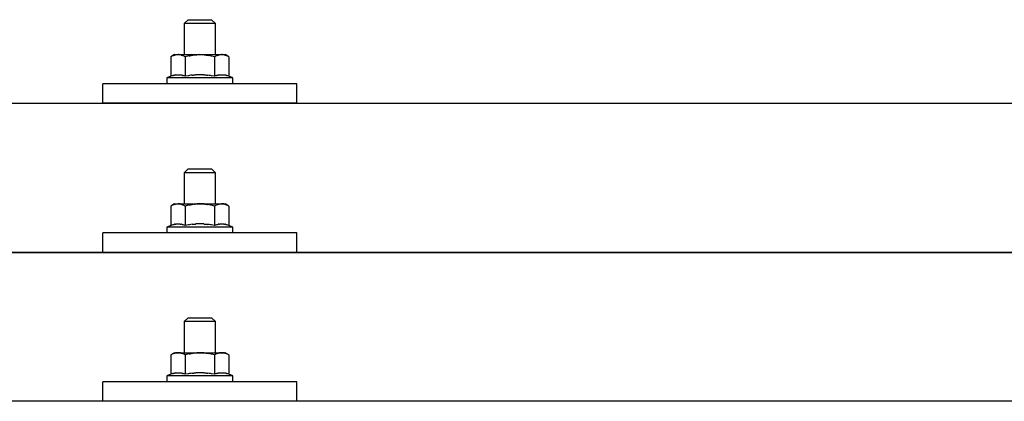
# Model space of a CAD drawing. Units: millimetres. Extents: x 0 to 33640, y 0 to 23760.
# Drawn here: x 4222 to 4476, y 7081 to 7179 of the extents above; entities that cross this region are included whole.
import ezdxf

# ---------------------------------------------------------------- set-up
doc = ezdxf.new("R2010")
doc.units = ezdxf.units.MM
doc.layers.add('YKK_13', color=4, linetype='Continuous', lineweight=30)

msp = doc.modelspace()

# ---------------------------------------------------------------- linework, layer by layer
at = {"layer": 'YKK_13'}
for p, q in [((4265.78, 7179.15), (4264.78, 7178.15)), ((4272.78, 7178.15), (4264.78, 7178.15)), ((4264.78, 7178.15), (4264.78, 7170.15)), ((4265.78, 7179.15), (4271.78, 7179.15)), ((4271.78, 7179.15), (4272.78, 7178.15)), ((4272.78, 7170.15), (4272.78, 7178.15)), ((4262.28, 7170.15), (4261.28, 7169.57)), ((4261.89, 7169.9), (4261.28, 7169.57)), ((4261.89, 7169.9), (4261.95, 7169.93)), ((4261.95, 7169.93), (4262.02, 7169.96)), ((4262.02, 7169.96), (4262.08, 7169.99)), ((4262.08, 7169.99), (4262.14, 7170.01)), ((4262.14, 7170.01), (4262.2, 7170.03)), ((4262.2, 7170.03), (4262.26, 7170.05)), ((4262.26, 7170.05), (4262.33, 7170.06)), ((4262.28, 7170.15), (4275.28, 7170.15)), ((4262.33, 7170.06), (4262.39, 7170.08)), ((4262.39, 7170.08), (4262.45, 7170.09)), ((4262.45, 7170.09), (4262.52, 7170.09)), ((4263.16, 7170.15), (4262.52, 7170.09)), ((4263.4, 7170.15), (4263.22, 7170.15)), ((4263.48, 7170.14), (4263.4, 7170.15)), ((4263.57, 7170.13), (4263.48, 7170.14)), ((4263.68, 7170.12), (4263.57, 7170.13)), ((4263.85, 7170.09), (4263.68, 7170.12)), ((4263.85, 7170.09), (4263.92, 7170.07)), ((4263.92, 7170.07), (4263.98, 7170.06)), ((4263.98, 7170.06), (4264.04, 7170.04)), ((4264.04, 7170.04), (4264.1, 7170.02)), ((4264.1, 7170.02), (4264.16, 7170)), ((4264.16, 7170), (4264.22, 7169.98)), ((4264.22, 7169.98), (4264.28, 7169.95)), ((4264.28, 7169.95), (4264.34, 7169.93)), ((4264.34, 7169.93), (4264.4, 7169.9)), ((4265.03, 7169.57), (4264.4, 7169.9)), ((4266.06, 7169.85), (4265.03, 7169.57)), ((4266.06, 7169.85), (4266.16, 7169.87)), ((4266.16, 7169.87), (4266.27, 7169.89)), ((4266.27, 7169.89), (4266.37, 7169.92)), ((4266.37, 7169.92), (4266.48, 7169.94)), ((4266.48, 7169.94), (4266.59, 7169.96)), ((4266.59, 7169.96), (4266.71, 7169.98)), ((4266.71, 7169.98), (4266.82, 7170)), ((4266.82, 7170), (4266.95, 7170.02)), ((4266.95, 7170.02), (4267.07, 7170.04)), ((4267.31, 7170.07), (4267.07, 7170.04)), ((4267.31, 7170.07), (4267.43, 7170.08)), ((4267.43, 7170.08), (4267.54, 7170.1)), ((4267.54, 7170.1), (4267.64, 7170.11)), ((4267.64, 7170.11), (4267.74, 7170.12)), ((4267.74, 7170.12), (4267.84, 7170.12)), ((4267.84, 7170.12), (4267.93, 7170.13)), ((4267.93, 7170.13), (4268.01, 7170.13)), ((4268.78, 7170.15), (4268.01, 7170.13)), ((4269.88, 7170.11), (4268.78, 7170.15)), ((4269.88, 7170.11), (4269.98, 7170.1)), ((4269.98, 7170.1), (4270.09, 7170.09)), ((4270.09, 7170.09), (4270.2, 7170.08)), ((4270.2, 7170.08), (4270.31, 7170.07)), ((4270.31, 7170.07), (4270.42, 7170.05)), ((4270.42, 7170.05), (4270.54, 7170.04)), ((4270.54, 7170.04), (4270.66, 7170.02)), ((4270.66, 7170.02), (4270.78, 7170)), ((4270.78, 7170), (4270.9, 7169.97)), ((4271.25, 7169.9), (4270.9, 7169.97)), ((4271.46, 7169.86), (4271.25, 7169.9)), ((4271.65, 7169.81), (4271.46, 7169.86)), ((4273.15, 7169.9), (4272.54, 7169.57)), ((4273.15, 7169.9), (4273.21, 7169.93)), ((4273.21, 7169.93), (4273.27, 7169.96)), ((4273.27, 7169.96), (4273.34, 7169.99)), ((4273.34, 7169.99), (4273.4, 7170.01)), ((4273.4, 7170.01), (4273.46, 7170.03)), ((4273.46, 7170.03), (4273.52, 7170.05)), ((4273.52, 7170.05), (4273.59, 7170.06)), ((4273.59, 7170.06), (4273.65, 7170.08)), ((4273.65, 7170.08), (4273.71, 7170.09)), ((4273.71, 7170.09), (4273.78, 7170.09)), ((4274.41, 7170.15), (4273.78, 7170.09)), ((4274.66, 7170.15), (4274.48, 7170.15)), ((4274.74, 7170.14), (4274.66, 7170.15)), ((4274.83, 7170.13), (4274.74, 7170.14)), ((4274.94, 7170.12), (4274.83, 7170.13)), ((4275.11, 7170.09), (4274.94, 7170.12)), ((4275.11, 7170.09), (4275.18, 7170.07)), ((4275.18, 7170.07), (4275.24, 7170.06)), ((4275.24, 7170.06), (4275.3, 7170.04)), ((4276.29, 7169.57), (4275.28, 7170.15)), ((4275.3, 7170.04), (4275.36, 7170.02)), ((4275.36, 7170.02), (4275.42, 7170)), ((4275.42, 7170), (4275.48, 7169.98)), ((4275.48, 7169.98), (4275.54, 7169.95)), ((4275.54, 7169.95), (4275.6, 7169.93)), ((4275.6, 7169.93), (4275.66, 7169.9)), ((4276.29, 7169.57), (4275.66, 7169.9)), ((4261.28, 7169.57), (4261.28, 7164.57)), ((4265.03, 7169.57), (4265.03, 7164.57)), ((4271.82, 7169.77), (4271.65, 7169.81)), ((4272.54, 7169.57), (4271.82, 7169.77)), ((4272.54, 7169.57), (4272.54, 7164.57)), ((4276.29, 7169.57), (4276.29, 7164.57)), ((4261.83, 7164.77), (4261.28, 7164.57)), ((4261.83, 7164.77), (4261.89, 7164.79)), ((4261.89, 7164.79), (4261.94, 7164.81)), ((4261.94, 7164.81), (4262, 7164.83)), ((4262, 7164.83), (4262.06, 7164.84)), ((4262.06, 7164.84), (4262.13, 7164.86)), ((4262.13, 7164.86), (4262.2, 7164.88)), ((4262.2, 7164.88), (4262.27, 7164.89)), ((4262.42, 7164.92), (4262.27, 7164.89)), ((4262.42, 7164.92), (4262.49, 7164.93)), ((4262.49, 7164.93), (4262.57, 7164.95)), ((4262.57, 7164.95), (4262.65, 7164.96)), ((4262.65, 7164.96), (4262.73, 7164.97)), ((4262.73, 7164.97), (4262.8, 7164.97)), ((4262.8, 7164.97), (4262.88, 7164.98)), ((4262.88, 7164.98), (4262.96, 7164.98)), ((4262.96, 7164.98), (4263.04, 7164.99)), ((4263.04, 7164.99), (4263.11, 7164.99)), ((4263.11, 7164.99), (4263.19, 7164.99)), ((4263.19, 7164.99), (4263.27, 7164.99)), ((4263.27, 7164.99), (4263.35, 7164.98)), ((4263.35, 7164.98), (4263.43, 7164.98)), ((4263.43, 7164.98), (4263.5, 7164.97)), ((4263.5, 7164.97), (4263.58, 7164.97)), ((4263.58, 7164.97), (4263.66, 7164.96)), ((4263.66, 7164.96), (4263.73, 7164.95)), ((4263.73, 7164.95), (4263.81, 7164.94)), ((4263.81, 7164.94), (4263.88, 7164.92)), ((4263.88, 7164.92), (4263.96, 7164.91)), ((4264.1, 7164.88), (4263.96, 7164.91)), ((4264.24, 7164.85), (4264.1, 7164.88)), ((4264.24, 7164.85), (4264.3, 7164.83)), ((4264.3, 7164.83), (4264.36, 7164.81)), ((4264.36, 7164.81), (4264.42, 7164.8)), ((4264.42, 7164.8), (4264.47, 7164.78)), ((4264.47, 7164.78), (4264.52, 7164.76)), ((4265.03, 7164.57), (4264.52, 7164.76)), ((4266.15, 7164.78), (4265.87, 7164.73)), ((4266.48, 7164.83), (4266.15, 7164.78)), ((4266.84, 7164.88), (4266.48, 7164.83)), ((4266.84, 7164.88), (4266.96, 7164.89)), ((4266.96, 7164.89), (4267.08, 7164.9)), ((4267.08, 7164.9), (4267.2, 7164.92)), ((4267.2, 7164.92), (4267.31, 7164.93)), ((4267.31, 7164.93), (4267.42, 7164.93)), ((4267.42, 7164.93), (4267.52, 7164.94)), ((4267.52, 7164.94), (4267.63, 7164.95)), ((4267.63, 7164.95), (4267.73, 7164.95)), ((4268.78, 7164.98), (4267.73, 7164.95)), ((4269.83, 7164.95), (4268.78, 7164.98)), ((4269.83, 7164.95), (4269.93, 7164.95)), ((4269.93, 7164.95), (4270.03, 7164.94)), ((4270.03, 7164.94), (4270.14, 7164.94)), ((4270.14, 7164.94), (4270.25, 7164.93)), ((4270.25, 7164.93), (4270.36, 7164.92)), ((4270.36, 7164.92), (4270.48, 7164.9)), ((4270.48, 7164.9), (4270.59, 7164.89)), ((4270.59, 7164.89), (4270.71, 7164.88)), ((4270.71, 7164.88), (4270.84, 7164.86)), ((4271.19, 7164.81), (4270.84, 7164.86)), ((4271.5, 7164.76), (4271.19, 7164.81)), ((4271.77, 7164.72), (4271.5, 7164.76)), ((4273.09, 7164.77), (4272.54, 7164.57)), ((4273.09, 7164.77), (4273.14, 7164.79)), ((4273.14, 7164.79), (4273.2, 7164.81)), ((4273.2, 7164.81), (4273.26, 7164.83)), ((4273.26, 7164.83), (4273.32, 7164.84)), ((4273.32, 7164.84), (4273.39, 7164.86)), ((4273.39, 7164.86), (4273.46, 7164.88)), ((4273.46, 7164.88), (4273.53, 7164.89)), ((4273.67, 7164.92), (4273.53, 7164.89)), ((4273.67, 7164.92), (4273.75, 7164.93)), ((4273.75, 7164.93), (4273.83, 7164.95)), ((4273.83, 7164.95), (4273.91, 7164.96)), ((4273.91, 7164.96), (4273.98, 7164.97)), ((4273.98, 7164.97), (4274.06, 7164.97)), ((4274.06, 7164.97), (4274.14, 7164.98)), ((4274.14, 7164.98), (4274.22, 7164.98)), ((4274.22, 7164.98), (4274.29, 7164.99)), ((4274.29, 7164.99), (4274.37, 7164.99)), ((4274.37, 7164.99), (4274.45, 7164.99)), ((4274.45, 7164.99), (4274.53, 7164.99)), ((4274.53, 7164.99), (4274.61, 7164.98)), ((4274.61, 7164.98), (4274.68, 7164.98)), ((4274.68, 7164.98), (4274.76, 7164.97)), ((4274.76, 7164.97), (4274.84, 7164.97)), ((4274.84, 7164.97), (4274.91, 7164.96)), ((4274.91, 7164.96), (4274.99, 7164.95)), ((4274.99, 7164.95), (4275.07, 7164.94)), ((4275.07, 7164.94), (4275.14, 7164.92)), ((4275.14, 7164.92), (4275.22, 7164.91)), ((4275.36, 7164.88), (4275.22, 7164.91)), ((4275.49, 7164.85), (4275.36, 7164.88)), ((4275.49, 7164.85), (4275.56, 7164.83)), ((4275.56, 7164.83), (4275.62, 7164.81)), ((4275.62, 7164.81), (4275.67, 7164.8)), ((4275.67, 7164.8), (4275.73, 7164.78)), ((4275.73, 7164.78), (4275.78, 7164.76)), ((4276.29, 7164.57), (4275.78, 7164.76)), ((4243.78, 7157.62), (4243.78, 7162.65)), ((4293.78, 7162.65), (4243.78, 7162.65)), ((4261.28, 7164.57), (4260.28, 7164.15)), ((4260.28, 7164.15), (4260.28, 7162.65)), ((4277.28, 7164.15), (4260.28, 7164.15)), ((4277.28, 7162.65), (4260.28, 7162.65)), ((4265.87, 7164.73), (4265.03, 7164.57)), ((4272.54, 7164.57), (4271.77, 7164.72)), ((4277.28, 7164.15), (4276.29, 7164.57)), ((4277.28, 7162.65), (4277.28, 7164.15)), ((4293.78, 7157.62), (4293.78, 7162.65)), ((3007.79, 7157.62), (4729.79, 7157.62)), ((4293.78, 7157.62), (4243.78, 7157.62)), ((4265.78, 7140.74), (4264.78, 7139.74)), ((4272.78, 7139.74), (4264.78, 7139.74)), ((4264.78, 7139.74), (4264.78, 7131.74)), ((4265.78, 7140.74), (4271.78, 7140.74)), ((4271.78, 7140.74), (4272.78, 7139.74)), ((4272.78, 7131.74), (4272.78, 7139.74)), ((4262.28, 7131.74), (4261.28, 7131.16)), ((4261.89, 7131.48), (4261.28, 7131.16)), ((4261.28, 7131.16), (4261.28, 7126.15)), ((4261.89, 7131.48), (4261.95, 7131.52)), ((4261.95, 7131.52), (4262.02, 7131.54)), ((4262.02, 7131.54), (4262.08, 7131.57)), ((4262.08, 7131.57), (4262.14, 7131.59)), ((4262.14, 7131.59), (4262.2, 7131.61)), ((4262.2, 7131.61), (4262.26, 7131.63)), ((4262.26, 7131.63), (4262.33, 7131.65)), ((4262.28, 7131.74), (4275.28, 7131.74)), ((4262.33, 7131.65), (4262.39, 7131.66)), ((4262.39, 7131.66), (4262.45, 7131.67)), ((4262.45, 7131.67), (4262.52, 7131.68)), ((4263.16, 7131.74), (4262.52, 7131.68)), ((4263.4, 7131.73), (4263.22, 7131.74)), ((4263.48, 7131.73), (4263.4, 7131.73)), ((4263.57, 7131.72), (4263.48, 7131.73)), ((4263.68, 7131.7), (4263.57, 7131.72)), ((4263.85, 7131.67), (4263.68, 7131.7)), ((4263.85, 7131.67), (4263.92, 7131.66)), ((4263.92, 7131.66), (4263.98, 7131.64)), ((4263.98, 7131.64), (4264.04, 7131.62)), ((4264.04, 7131.62), (4264.1, 7131.61)), ((4264.1, 7131.61), (4264.16, 7131.58)), ((4264.16, 7131.58), (4264.22, 7131.56)), ((4264.22, 7131.56), (4264.28, 7131.54)), ((4264.28, 7131.54), (4264.34, 7131.51)), ((4264.34, 7131.51), (4264.4, 7131.49)), ((4265.03, 7131.16), (4264.4, 7131.49)), ((4266.06, 7131.43), (4265.03, 7131.16)), ((4265.03, 7131.16), (4265.03, 7126.15)), ((4266.06, 7131.43), (4266.16, 7131.45)), ((4266.16, 7131.45), (4266.27, 7131.48)), ((4266.27, 7131.48), (4266.37, 7131.5)), ((4266.37, 7131.5), (4266.48, 7131.52)), ((4266.48, 7131.52), (4266.59, 7131.54)), ((4266.59, 7131.54), (4266.71, 7131.56)), ((4266.71, 7131.56), (4266.82, 7131.58)), ((4266.82, 7131.58), (4266.95, 7131.6)), ((4266.95, 7131.6), (4267.07, 7131.62)), ((4267.31, 7131.65), (4267.07, 7131.62)), ((4267.31, 7131.65), (4267.43, 7131.67)), ((4267.43, 7131.67), (4267.54, 7131.68)), ((4267.54, 7131.68), (4267.64, 7131.69)), ((4267.64, 7131.69), (4267.74, 7131.7)), ((4267.74, 7131.7), (4267.84, 7131.71)), ((4267.84, 7131.71), (4267.93, 7131.71)), ((4267.93, 7131.71), (4268.01, 7131.72)), ((4268.78, 7131.74), (4268.01, 7131.72)), ((4269.88, 7131.69), (4268.78, 7131.74)), ((4269.88, 7131.69), (4269.98, 7131.69)), ((4269.98, 7131.69), (4270.09, 7131.68)), ((4270.09, 7131.68), (4270.2, 7131.67)), ((4270.2, 7131.67), (4270.31, 7131.65)), ((4270.31, 7131.65), (4270.42, 7131.64)), ((4270.42, 7131.64), (4270.54, 7131.62)), ((4270.54, 7131.62), (4270.66, 7131.6)), ((4270.66, 7131.6), (4270.78, 7131.58)), ((4270.78, 7131.58), (4270.9, 7131.56)), ((4271.25, 7131.49), (4270.9, 7131.56)), ((4271.46, 7131.44), (4271.25, 7131.49)), ((4271.65, 7131.4), (4271.46, 7131.44)), ((4271.82, 7131.35), (4271.65, 7131.4)), ((4272.54, 7131.16), (4271.82, 7131.35)), ((4273.15, 7131.48), (4272.54, 7131.16)), ((4272.54, 7131.16), (4272.54, 7126.15)), ((4273.15, 7131.48), (4273.21, 7131.52)), ((4273.21, 7131.52), (4273.27, 7131.54)), ((4273.27, 7131.54), (4273.34, 7131.57)), ((4273.34, 7131.57), (4273.4, 7131.59)), ((4273.4, 7131.59), (4273.46, 7131.61)), ((4273.46, 7131.61), (4273.52, 7131.63)), ((4273.52, 7131.63), (4273.59, 7131.65)), ((4273.59, 7131.65), (4273.65, 7131.66)), ((4273.65, 7131.66), (4273.71, 7131.67)), ((4273.71, 7131.67), (4273.78, 7131.68)), ((4274.41, 7131.74), (4273.78, 7131.68)), ((4274.66, 7131.73), (4274.48, 7131.74)), ((4274.74, 7131.73), (4274.66, 7131.73)), ((4274.83, 7131.72), (4274.74, 7131.73)), ((4274.94, 7131.7), (4274.83, 7131.72)), ((4275.11, 7131.67), (4274.94, 7131.7)), ((4275.11, 7131.67), (4275.18, 7131.66)), ((4275.18, 7131.66), (4275.24, 7131.64)), ((4275.24, 7131.64), (4275.3, 7131.62)), ((4276.29, 7131.16), (4275.28, 7131.74)), ((4275.3, 7131.62), (4275.36, 7131.61)), ((4275.36, 7131.61), (4275.42, 7131.58)), ((4275.42, 7131.58), (4275.48, 7131.56)), ((4275.48, 7131.56), (4275.54, 7131.54)), ((4275.54, 7131.54), (4275.6, 7131.51)), ((4275.6, 7131.51), (4275.66, 7131.49)), ((4276.29, 7131.16), (4275.66, 7131.49)), ((4276.29, 7131.16), (4276.29, 7126.15)), ((4243.78, 7119.21), (4243.78, 7124.24)), ((4293.78, 7124.24), (4243.78, 7124.24)), ((4261.28, 7126.15), (4260.28, 7125.74)), ((4260.28, 7125.74), (4260.28, 7124.24)), ((4277.28, 7125.74), (4260.28, 7125.74)), ((4277.28, 7124.24), (4260.28, 7124.24)), ((4261.83, 7126.36), (4261.28, 7126.15)), ((4261.83, 7126.36), (4261.89, 7126.38)), ((4261.89, 7126.38), (4261.94, 7126.39)), ((4261.94, 7126.39), (4262, 7126.41)), ((4262, 7126.41), (4262.06, 7126.43)), ((4262.06, 7126.43), (4262.13, 7126.44)), ((4262.13, 7126.44), (4262.2, 7126.46)), ((4262.2, 7126.46), (4262.27, 7126.48)), ((4262.42, 7126.51), (4262.27, 7126.48)), ((4262.42, 7126.51), (4262.49, 7126.52)), ((4262.49, 7126.52), (4262.57, 7126.53)), ((4262.57, 7126.53), (4262.65, 7126.54)), ((4262.65, 7126.54), (4262.73, 7126.55)), ((4262.73, 7126.55), (4262.8, 7126.56)), ((4262.8, 7126.56), (4262.88, 7126.56)), ((4262.88, 7126.56), (4262.96, 7126.57)), ((4262.96, 7126.57), (4263.04, 7126.57)), ((4263.04, 7126.57), (4263.11, 7126.57)), ((4263.11, 7126.57), (4263.19, 7126.57)), ((4263.19, 7126.57), (4263.27, 7126.57)), ((4263.27, 7126.57), (4263.35, 7126.57)), ((4263.35, 7126.57), (4263.43, 7126.56)), ((4263.43, 7126.56), (4263.5, 7126.56)), ((4263.5, 7126.56), (4263.58, 7126.55)), ((4263.58, 7126.55), (4263.66, 7126.54)), ((4263.66, 7126.54), (4263.73, 7126.53)), ((4263.73, 7126.53), (4263.81, 7126.52)), ((4263.81, 7126.52), (4263.88, 7126.51)), ((4263.88, 7126.51), (4263.96, 7126.49)), ((4264.1, 7126.46), (4263.96, 7126.49)), ((4264.24, 7126.43), (4264.1, 7126.46)), ((4264.24, 7126.43), (4264.3, 7126.41)), ((4264.3, 7126.41), (4264.36, 7126.4)), ((4264.36, 7126.4), (4264.42, 7126.38)), ((4264.42, 7126.38), (4264.47, 7126.36)), ((4264.47, 7126.36), (4264.52, 7126.35)), ((4265.03, 7126.15), (4264.52, 7126.35)), ((4265.87, 7126.31), (4265.03, 7126.15)), ((4266.15, 7126.36), (4265.87, 7126.31)), ((4266.48, 7126.41), (4266.15, 7126.36)), ((4266.84, 7126.46), (4266.48, 7126.41)), ((4266.84, 7126.46), (4266.96, 7126.47)), ((4266.96, 7126.47), (4267.08, 7126.49)), ((4267.08, 7126.49), (4267.2, 7126.5)), ((4267.2, 7126.5), (4267.31, 7126.51)), ((4267.31, 7126.51), (4267.42, 7126.52)), ((4267.42, 7126.52), (4267.52, 7126.53)), ((4267.52, 7126.53), (4267.63, 7126.53)), ((4267.63, 7126.53), (4267.73, 7126.54)), ((4268.78, 7126.57), (4267.73, 7126.54)), ((4269.83, 7126.54), (4268.78, 7126.57)), ((4269.83, 7126.54), (4269.93, 7126.53)), ((4269.93, 7126.53), (4270.03, 7126.53)), ((4270.03, 7126.53), (4270.14, 7126.52)), ((4270.14, 7126.52), (4270.25, 7126.51)), ((4270.25, 7126.51), (4270.36, 7126.5)), ((4270.36, 7126.5), (4270.48, 7126.49)), ((4270.48, 7126.49), (4270.59, 7126.48)), ((4270.59, 7126.48), (4270.71, 7126.46)), ((4270.71, 7126.46), (4270.84, 7126.44)), ((4271.19, 7126.39), (4270.84, 7126.44)), ((4271.5, 7126.35), (4271.19, 7126.39)), ((4271.77, 7126.3), (4271.5, 7126.35)), ((4272.54, 7126.15), (4271.77, 7126.3)), ((4273.09, 7126.36), (4272.54, 7126.15)), ((4273.09, 7126.36), (4273.14, 7126.38)), ((4273.14, 7126.38), (4273.2, 7126.39)), ((4273.2, 7126.39), (4273.26, 7126.41)), ((4273.26, 7126.41), (4273.32, 7126.43)), ((4273.32, 7126.43), (4273.39, 7126.44)), ((4273.39, 7126.44), (4273.46, 7126.46)), ((4273.46, 7126.46), (4273.53, 7126.48)), ((4273.67, 7126.51), (4273.53, 7126.48)), ((4273.67, 7126.51), (4273.75, 7126.52)), ((4273.75, 7126.52), (4273.83, 7126.53)), ((4273.83, 7126.53), (4273.91, 7126.54)), ((4273.91, 7126.54), (4273.98, 7126.55)), ((4273.98, 7126.55), (4274.06, 7126.56)), ((4274.06, 7126.56), (4274.14, 7126.56)), ((4274.14, 7126.56), (4274.22, 7126.57)), ((4274.22, 7126.57), (4274.29, 7126.57)), ((4274.29, 7126.57), (4274.37, 7126.57)), ((4274.37, 7126.57), (4274.45, 7126.57)), ((4274.45, 7126.57), (4274.53, 7126.57)), ((4274.53, 7126.57), (4274.61, 7126.57)), ((4274.61, 7126.57), (4274.68, 7126.56)), ((4274.68, 7126.56), (4274.76, 7126.56)), ((4274.76, 7126.56), (4274.84, 7126.55)), ((4274.84, 7126.55), (4274.91, 7126.54)), ((4274.91, 7126.54), (4274.99, 7126.53)), ((4274.99, 7126.53), (4275.07, 7126.52)), ((4275.07, 7126.52), (4275.14, 7126.51)), ((4275.14, 7126.51), (4275.22, 7126.49)), ((4275.36, 7126.46), (4275.22, 7126.49)), ((4275.49, 7126.43), (4275.36, 7126.46)), ((4275.49, 7126.43), (4275.56, 7126.41)), ((4275.56, 7126.41), (4275.62, 7126.4)), ((4275.62, 7126.4), (4275.67, 7126.38)), ((4275.67, 7126.38), (4275.73, 7126.36)), ((4275.73, 7126.36), (4275.78, 7126.35)), ((4276.29, 7126.15), (4275.78, 7126.35)), ((4277.28, 7125.74), (4276.29, 7126.15)), ((4277.28, 7124.24), (4277.28, 7125.74)), ((4293.78, 7119.21), (4293.78, 7124.24)), ((3007.79, 7119.21), (4729.79, 7119.21)), ((4729.79, 7119.21), (3007.79, 7119.21)), ((4293.78, 7119.21), (4243.78, 7119.21)), ((4265.78, 7102.39), (4264.78, 7101.39)), ((4272.78, 7101.39), (4264.78, 7101.39)), ((4264.78, 7101.39), (4264.78, 7093.39)), ((4265.78, 7102.39), (4271.78, 7102.39)), ((4271.78, 7102.39), (4272.78, 7101.39)), ((4272.78, 7093.39), (4272.78, 7101.39)), ((4262.28, 7093.39), (4261.28, 7092.81)), ((4261.89, 7093.14), (4261.28, 7092.81)), ((4261.28, 7092.81), (4261.28, 7087.81)), ((4261.89, 7093.14), (4261.95, 7093.17)), ((4261.95, 7093.17), (4262.02, 7093.2)), ((4262.02, 7093.2), (4262.08, 7093.23)), ((4262.08, 7093.23), (4262.14, 7093.25)), ((4262.14, 7093.25), (4262.2, 7093.27)), ((4262.2, 7093.27), (4262.26, 7093.29)), ((4262.26, 7093.29), (4262.33, 7093.3)), ((4262.28, 7093.39), (4275.28, 7093.39)), ((4262.33, 7093.3), (4262.39, 7093.32)), ((4262.39, 7093.32), (4262.45, 7093.33)), ((4262.45, 7093.33), (4262.52, 7093.33)), ((4263.16, 7093.39), (4262.52, 7093.33)), ((4263.4, 7093.39), (4263.22, 7093.39)), ((4263.48, 7093.38), (4263.4, 7093.39)), ((4263.57, 7093.37), (4263.48, 7093.38)), ((4263.68, 7093.36), (4263.57, 7093.37)), ((4263.85, 7093.32), (4263.68, 7093.36)), ((4263.85, 7093.32), (4263.92, 7093.31)), ((4263.92, 7093.31), (4263.98, 7093.3)), ((4263.98, 7093.3), (4264.04, 7093.28)), ((4264.04, 7093.28), (4264.1, 7093.26)), ((4264.1, 7093.26), (4264.16, 7093.24)), ((4264.16, 7093.24), (4264.22, 7093.22)), ((4264.22, 7093.22), (4264.28, 7093.19)), ((4264.28, 7093.19), (4264.34, 7093.17)), ((4264.34, 7093.17), (4264.4, 7093.14)), ((4265.03, 7092.81), (4264.4, 7093.14)), ((4266.06, 7093.09), (4265.03, 7092.81)), ((4265.03, 7092.81), (4265.03, 7087.81)), ((4266.06, 7093.09), (4266.16, 7093.11)), ((4266.16, 7093.11), (4266.27, 7093.13)), ((4266.27, 7093.13), (4266.37, 7093.15)), ((4266.37, 7093.15), (4266.48, 7093.18)), ((4266.48, 7093.18), (4266.59, 7093.2)), ((4266.59, 7093.2), (4266.71, 7093.22)), ((4266.71, 7093.22), (4266.82, 7093.24)), ((4266.82, 7093.24), (4266.95, 7093.26)), ((4266.95, 7093.26), (4267.07, 7093.28)), ((4267.31, 7093.31), (4267.07, 7093.28)), ((4267.31, 7093.31), (4267.43, 7093.32)), ((4267.43, 7093.32), (4267.54, 7093.34)), ((4267.54, 7093.34), (4267.64, 7093.35)), ((4267.64, 7093.35), (4267.74, 7093.36)), ((4267.74, 7093.36), (4267.84, 7093.36)), ((4267.84, 7093.36), (4267.93, 7093.37)), ((4267.93, 7093.37), (4268.01, 7093.37)), ((4268.78, 7093.39), (4268.01, 7093.37)), ((4269.88, 7093.35), (4268.78, 7093.39)), ((4269.88, 7093.35), (4269.98, 7093.34)), ((4269.98, 7093.34), (4270.09, 7093.33)), ((4270.09, 7093.33), (4270.2, 7093.32)), ((4270.2, 7093.32), (4270.31, 7093.31)), ((4270.31, 7093.31), (4270.42, 7093.29)), ((4270.42, 7093.29), (4270.54, 7093.28)), ((4270.54, 7093.28), (4270.66, 7093.26)), ((4270.66, 7093.26), (4270.78, 7093.24)), ((4270.78, 7093.24), (4270.9, 7093.21)), ((4271.25, 7093.14), (4270.9, 7093.21)), ((4271.46, 7093.09), (4271.25, 7093.14)), ((4271.65, 7093.05), (4271.46, 7093.09)), ((4271.82, 7093.01), (4271.65, 7093.05)), ((4272.54, 7092.81), (4271.82, 7093.01)), ((4273.15, 7093.14), (4272.54, 7092.81)), ((4272.54, 7092.81), (4272.54, 7087.81)), ((4273.15, 7093.14), (4273.21, 7093.17)), ((4273.21, 7093.17), (4273.27, 7093.2)), ((4273.27, 7093.2), (4273.34, 7093.23)), ((4273.34, 7093.23), (4273.4, 7093.25)), ((4273.4, 7093.25), (4273.46, 7093.27)), ((4273.46, 7093.27), (4273.52, 7093.29)), ((4273.52, 7093.29), (4273.59, 7093.3)), ((4273.59, 7093.3), (4273.65, 7093.32)), ((4273.65, 7093.32), (4273.71, 7093.33)), ((4273.71, 7093.33), (4273.78, 7093.33)), ((4274.41, 7093.39), (4273.78, 7093.33)), ((4274.66, 7093.39), (4274.48, 7093.39)), ((4274.74, 7093.38), (4274.66, 7093.39)), ((4274.83, 7093.37), (4274.74, 7093.38)), ((4274.94, 7093.36), (4274.83, 7093.37)), ((4275.11, 7093.32), (4274.94, 7093.36)), ((4275.11, 7093.32), (4275.18, 7093.31)), ((4275.18, 7093.31), (4275.24, 7093.3)), ((4275.24, 7093.3), (4275.3, 7093.28)), ((4276.29, 7092.81), (4275.28, 7093.39)), ((4275.3, 7093.28), (4275.36, 7093.26)), ((4275.36, 7093.26), (4275.42, 7093.24)), ((4275.42, 7093.24), (4275.48, 7093.22)), ((4275.48, 7093.22), (4275.54, 7093.19)), ((4275.54, 7093.19), (4275.6, 7093.17)), ((4275.6, 7093.17), (4275.66, 7093.14)), ((4276.29, 7092.81), (4275.66, 7093.14)), ((4276.29, 7092.81), (4276.29, 7087.81)), ((4261.28, 7087.81), (4260.28, 7087.39)), ((4260.28, 7087.39), (4260.28, 7085.89)), ((4277.28, 7087.39), (4260.28, 7087.39)), ((4261.83, 7088.01), (4261.28, 7087.81)), ((4261.83, 7088.01), (4261.89, 7088.03)), ((4261.89, 7088.03), (4261.94, 7088.05)), ((4261.94, 7088.05), (4262, 7088.07)), ((4262, 7088.07), (4262.06, 7088.08)), ((4262.06, 7088.08), (4262.13, 7088.1)), ((4262.13, 7088.1), (4262.2, 7088.12)), ((4262.2, 7088.12), (4262.27, 7088.13)), ((4262.42, 7088.16), (4262.27, 7088.13)), ((4262.42, 7088.16), (4262.49, 7088.17)), ((4262.49, 7088.17), (4262.57, 7088.19)), ((4262.57, 7088.19), (4262.65, 7088.2)), ((4262.65, 7088.2), (4262.73, 7088.21)), ((4262.73, 7088.21), (4262.8, 7088.21)), ((4262.8, 7088.21), (4262.88, 7088.22)), ((4262.88, 7088.22), (4262.96, 7088.22)), ((4262.96, 7088.22), (4263.04, 7088.23)), ((4263.04, 7088.23), (4263.11, 7088.23)), ((4263.11, 7088.23), (4263.19, 7088.23)), ((4263.19, 7088.23), (4263.27, 7088.22)), ((4263.27, 7088.22), (4263.35, 7088.22)), ((4263.35, 7088.22), (4263.43, 7088.22)), ((4263.43, 7088.22), (4263.5, 7088.21)), ((4263.5, 7088.21), (4263.58, 7088.2)), ((4263.58, 7088.2), (4263.66, 7088.2)), ((4263.66, 7088.2), (4263.73, 7088.19)), ((4263.73, 7088.19), (4263.81, 7088.17)), ((4263.81, 7088.17), (4263.88, 7088.16)), ((4263.88, 7088.16), (4263.96, 7088.15)), ((4264.1, 7088.12), (4263.96, 7088.15)), ((4264.24, 7088.09), (4264.1, 7088.12)), ((4264.24, 7088.09), (4264.3, 7088.07)), ((4264.3, 7088.07), (4264.36, 7088.05)), ((4264.36, 7088.05), (4264.42, 7088.04)), ((4264.42, 7088.04), (4264.47, 7088.02)), ((4264.47, 7088.02), (4264.52, 7088)), ((4265.03, 7087.81), (4264.52, 7088)), ((4265.87, 7087.97), (4265.03, 7087.81)), ((4266.15, 7088.02), (4265.87, 7087.97)), ((4266.48, 7088.06), (4266.15, 7088.02)), ((4266.84, 7088.11), (4266.48, 7088.06)), ((4266.84, 7088.11), (4266.96, 7088.13)), ((4266.96, 7088.13), (4267.08, 7088.14)), ((4267.08, 7088.14), (4267.2, 7088.15)), ((4267.2, 7088.15), (4267.31, 7088.16)), ((4267.31, 7088.16), (4267.42, 7088.17)), ((4267.42, 7088.17), (4267.52, 7088.18)), ((4267.52, 7088.18), (4267.63, 7088.19)), ((4267.63, 7088.19), (4267.73, 7088.19)), ((4268.78, 7088.22), (4267.73, 7088.19)), ((4269.83, 7088.19), (4268.78, 7088.22)), ((4269.83, 7088.19), (4269.93, 7088.19)), ((4269.93, 7088.19), (4270.03, 7088.18)), ((4270.03, 7088.18), (4270.14, 7088.17)), ((4270.14, 7088.17), (4270.25, 7088.17)), ((4270.25, 7088.17), (4270.36, 7088.16)), ((4270.36, 7088.16), (4270.48, 7088.14)), ((4270.48, 7088.14), (4270.59, 7088.13)), ((4270.59, 7088.13), (4270.71, 7088.12)), ((4270.71, 7088.12), (4270.84, 7088.1)), ((4271.19, 7088.05), (4270.84, 7088.1)), ((4271.5, 7088), (4271.19, 7088.05)), ((4271.77, 7087.95), (4271.5, 7088)), ((4272.54, 7087.81), (4271.77, 7087.95)), ((4273.09, 7088.01), (4272.54, 7087.81)), ((4273.09, 7088.01), (4273.14, 7088.03)), ((4273.14, 7088.03), (4273.2, 7088.05)), ((4273.2, 7088.05), (4273.26, 7088.07)), ((4273.26, 7088.07), (4273.32, 7088.08)), ((4273.32, 7088.08), (4273.39, 7088.1)), ((4273.39, 7088.1), (4273.46, 7088.12)), ((4273.46, 7088.12), (4273.53, 7088.13)), ((4273.67, 7088.16), (4273.53, 7088.13)), ((4273.67, 7088.16), (4273.75, 7088.17)), ((4273.75, 7088.17), (4273.83, 7088.19)), ((4273.83, 7088.19), (4273.91, 7088.2)), ((4273.91, 7088.2), (4273.98, 7088.21)), ((4273.98, 7088.21), (4274.06, 7088.21)), ((4274.06, 7088.21), (4274.14, 7088.22)), ((4274.14, 7088.22), (4274.22, 7088.22)), ((4274.22, 7088.22), (4274.29, 7088.23)), ((4274.29, 7088.23), (4274.37, 7088.23)), ((4274.37, 7088.23), (4274.45, 7088.23)), ((4274.45, 7088.23), (4274.53, 7088.22)), ((4274.53, 7088.22), (4274.61, 7088.22)), ((4274.61, 7088.22), (4274.68, 7088.22)), ((4274.68, 7088.22), (4274.76, 7088.21)), ((4274.76, 7088.21), (4274.84, 7088.2)), ((4274.84, 7088.2), (4274.91, 7088.2)), ((4274.91, 7088.2), (4274.99, 7088.19)), ((4274.99, 7088.19), (4275.07, 7088.17)), ((4275.07, 7088.17), (4275.14, 7088.16)), ((4275.14, 7088.16), (4275.22, 7088.15)), ((4275.36, 7088.12), (4275.22, 7088.15)), ((4275.49, 7088.09), (4275.36, 7088.12)), ((4275.49, 7088.09), (4275.56, 7088.07)), ((4275.56, 7088.07), (4275.62, 7088.05)), ((4275.62, 7088.05), (4275.67, 7088.04)), ((4275.67, 7088.04), (4275.73, 7088.02)), ((4275.73, 7088.02), (4275.78, 7088)), ((4276.29, 7087.81), (4275.78, 7088)), ((4277.28, 7087.39), (4276.29, 7087.81)), ((4277.28, 7085.89), (4277.28, 7087.39)), ((4243.78, 7080.86), (4243.78, 7085.89)), ((4293.78, 7085.89), (4243.78, 7085.89)), ((4277.28, 7085.89), (4260.28, 7085.89)), ((4293.78, 7080.86), (4293.78, 7085.89)), ((4729.79, 7080.86), (3007.79, 7080.86)), ((4293.78, 7080.86), (4243.78, 7080.86))]:
    msp.add_line(p, q, dxfattribs=at)

doc.saveas('drawing.dxf')
